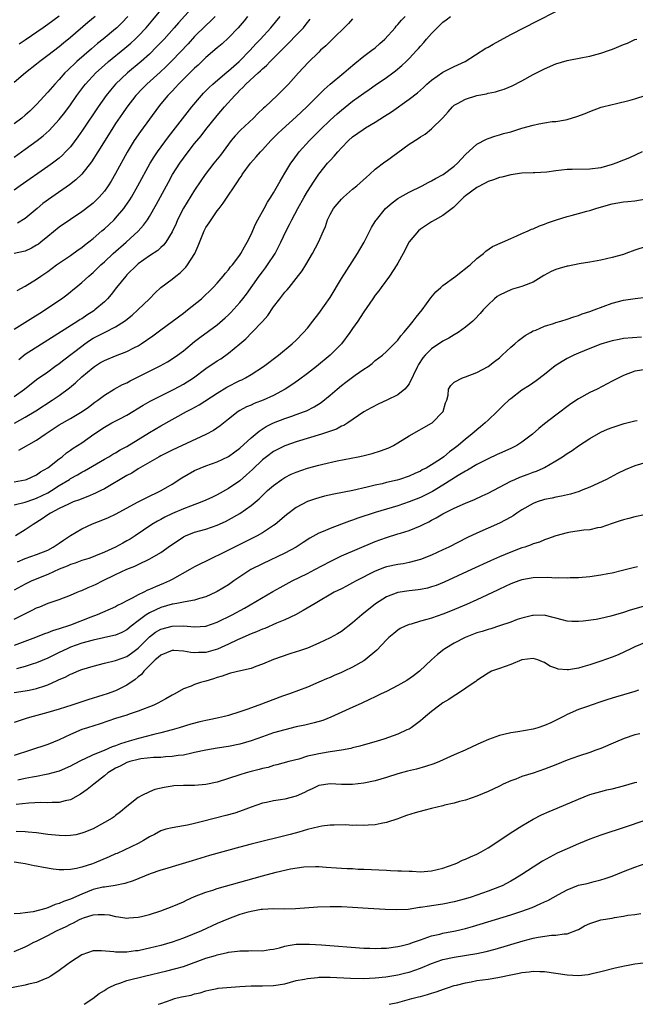
# Model space of a CAD drawing. Units: inches. Extents: x 2658000 to 2661000, y 1557000 to 1560000.
# Drawn here: x 2659304 to 2659413, y 1557000 to 1557174 of the extents above; entities that cross this region are included whole.
import ezdxf

# ---------------------------------------------------------------- set-up
doc = ezdxf.new("R2010")
doc.units = ezdxf.units.IN
doc.header["$MEASUREMENT"] = 0
doc.layers.add('LD26581557_2ft', color=33, linetype='Continuous')

msp = doc.modelspace()

# ---------------------------------------------------------------- linework, layer by layer
at = {"layer": 'LD26581557_2ft'}
for points, elevation in [([(2659334.99, 1557177), (2659332.12, 1557173.88), (2659331.37, 1557173), (2659329.58, 1557171), (2659328.33, 1557169.67), (2659327, 1557168.34), (2659325.5, 1557167), (2659323.09, 1557165), (2659320.98, 1557163), (2659320.07, 1557161.93), (2659319.32, 1557161), (2659317.91, 1557159), (2659315.15, 1557154.85), (2659314.33, 1557153.67), (2659313, 1557151.93), (2659312.13, 1557151), (2659311.58, 1557150.42), (2659311, 1557149.92), (2659309.82, 1557149), (2659309, 1557148.4), (2659304.07, 1557145), (2659303, 1557144.2)], 8312), ([(2659303, 1557150.1), (2659305, 1557151.49), (2659307.12, 1557153), (2659308.16, 1557153.84), (2659309.21, 1557154.79), (2659311, 1557156.72), (2659312, 1557158), (2659313, 1557159.37), (2659314.13, 1557161), (2659315.36, 1557162.64), (2659315.65, 1557163), (2659317.51, 1557165), (2659319, 1557166.36), (2659319.73, 1557167), (2659322.64, 1557169.36), (2659323.72, 1557170.28), (2659324.49, 1557171), (2659325, 1557171.5), (2659326.42, 1557173), (2659327.61, 1557174.39), (2659329, 1557176.09)], 8310), ([(2659303, 1557107.7), (2659304.86, 1557109), (2659307, 1557110.67), (2659309, 1557112.07), (2659310.24, 1557113), (2659311, 1557113.55), (2659311.81, 1557114.19), (2659315, 1557116.61), (2659315.53, 1557117), (2659316.4, 1557117.6), (2659317, 1557118), (2659319.04, 1557119.04), (2659321, 1557119.99), (2659322.59, 1557121), (2659322.83, 1557121.17), (2659323.91, 1557122.09), (2659324.93, 1557123), (2659327, 1557125), (2659327.98, 1557126.02), (2659329.03, 1557126.97), (2659331, 1557128.44), (2659331.65, 1557129), (2659332.42, 1557129.58), (2659333.43, 1557130.57), (2659333.75, 1557131), (2659335.02, 1557133), (2659335.64, 1557134.36), (2659336.67, 1557137), (2659337, 1557137.63), (2659337.57, 1557138.43), (2659337.91, 1557139), (2659339, 1557140.54), (2659339.34, 1557141), (2659340.08, 1557141.92), (2659340.74, 1557143), (2659342.1, 1557145), (2659342.49, 1557145.51), (2659343, 1557146.34), (2659343.28, 1557146.72), (2659343.45, 1557147), (2659344.92, 1557149), (2659345.89, 1557150.11), (2659346.65, 1557151), (2659347, 1557151.36), (2659348.5, 1557153), (2659349.75, 1557154.25), (2659350.53, 1557155), (2659353, 1557157.22), (2659354.88, 1557159), (2659357.96, 1557162.04), (2659359.02, 1557162.98), (2659361.44, 1557165), (2659362.26, 1557165.74), (2659363.36, 1557166.64), (2659365, 1557167.95), (2659366.42, 1557169), (2659367, 1557169.47), (2659367.81, 1557170.19), (2659368.69, 1557171), (2659370.52, 1557173), (2659370.73, 1557173.27), (2659371, 1557173.56), (2659371.65, 1557174.35), (2659372.28, 1557175)], 8324), ([(2659344.37, 1557175), (2659343.75, 1557174.25), (2659342.69, 1557173), (2659341, 1557171.21), (2659339.85, 1557170.15), (2659339, 1557169.45), (2659337, 1557167.73), (2659335.61, 1557166.39), (2659335, 1557165.84), (2659332.15, 1557163), (2659331.61, 1557162.39), (2659331, 1557161.79), (2659330.62, 1557161.38), (2659330.23, 1557161), (2659329, 1557159.51), (2659328.58, 1557159), (2659327, 1557156.8), (2659325.39, 1557154.61), (2659324.27, 1557153), (2659323.04, 1557150.96), (2659321, 1557147.16), (2659320.19, 1557145.8), (2659319.68, 1557145), (2659319, 1557144.06), (2659318.07, 1557143), (2659317, 1557141.95), (2659316.48, 1557141.52), (2659315, 1557140.39), (2659313, 1557139.04), (2659311, 1557137.65), (2659309, 1557136.04), (2659307.75, 1557135), (2659307.33, 1557134.67), (2659307, 1557134.46), (2659306.07, 1557133.93), (2659305, 1557133.43), (2659304.66, 1557133.34), (2659303, 1557132.99)], 8316), ([(2659323.19, 1557175), (2659322.12, 1557173.88), (2659321.23, 1557173), (2659321, 1557172.8), (2659318.82, 1557171), (2659317.8, 1557170.2), (2659316.72, 1557169.28), (2659314.11, 1557167), (2659313.54, 1557166.46), (2659313, 1557165.94), (2659312.51, 1557165.49), (2659312.01, 1557165), (2659311, 1557163.86), (2659310.2, 1557163), (2659309, 1557161.56), (2659307, 1557159.4), (2659305.78, 1557158.22), (2659305, 1557157.52), (2659304.37, 1557157), (2659303, 1557155.98)], 8308), ([(2659317.38, 1557175), (2659316.09, 1557173.91), (2659313, 1557171.27), (2659311.75, 1557170.25), (2659311, 1557169.61), (2659309, 1557168.06), (2659307.55, 1557167), (2659307, 1557166.55), (2659305.03, 1557165), (2659303, 1557163.31)], 8306), ([(2659303.06, 1557102.94), (2659305, 1557104.04), (2659306.84, 1557105.16), (2659309.75, 1557107), (2659311, 1557107.84), (2659312.8, 1557109.2), (2659313.88, 1557110.12), (2659315, 1557111.14), (2659317, 1557112.81), (2659317.28, 1557113), (2659318.33, 1557113.67), (2659319, 1557114.05), (2659321, 1557114.88), (2659323, 1557115.64), (2659324.34, 1557116.34), (2659325, 1557116.66), (2659325.55, 1557117), (2659327.59, 1557118.41), (2659329, 1557119.48), (2659333, 1557122.43), (2659333.75, 1557123), (2659336.2, 1557125), (2659338.29, 1557127), (2659339, 1557127.78), (2659340.06, 1557129), (2659340.46, 1557129.54), (2659341, 1557130.11), (2659341.37, 1557130.63), (2659341.69, 1557131), (2659343, 1557132.74), (2659343.18, 1557133), (2659343.81, 1557134.19), (2659344.31, 1557135), (2659345, 1557136.4), (2659345.77, 1557138.23), (2659346.18, 1557139), (2659347.32, 1557141), (2659347.92, 1557142.08), (2659348.52, 1557143), (2659349, 1557143.78), (2659350.16, 1557145.84), (2659351, 1557147.22), (2659352.06, 1557149), (2659352.45, 1557149.55), (2659353.55, 1557151), (2659355.33, 1557153), (2659357.3, 1557155), (2659359, 1557156.6), (2659360.26, 1557157.74), (2659361, 1557158.39), (2659363, 1557159.98), (2659365, 1557161.43), (2659365.93, 1557162.07), (2659367, 1557162.84), (2659369, 1557164.21), (2659370.1, 1557165), (2659370.62, 1557165.38), (2659371.71, 1557166.29), (2659372.46, 1557167), (2659373, 1557167.55), (2659374.36, 1557169), (2659374.66, 1557169.34), (2659375, 1557169.74), (2659375.62, 1557170.38), (2659376.11, 1557171), (2659377, 1557171.99), (2659377.95, 1557173), (2659379, 1557173.99), (2659379.59, 1557174.41), (2659380.31, 1557175)], 8326), ([(2659303.55, 1557126.45), (2659305, 1557127.2), (2659307, 1557128.45), (2659307.75, 1557129), (2659309, 1557129.84), (2659310.55, 1557131), (2659313, 1557132.67), (2659314.35, 1557133.65), (2659315, 1557134.1), (2659315.49, 1557134.51), (2659317, 1557135.68), (2659318.58, 1557137), (2659319, 1557137.36), (2659319.86, 1557138.14), (2659320.74, 1557139), (2659321, 1557139.27), (2659322.46, 1557141), (2659322.69, 1557141.31), (2659323.5, 1557142.5), (2659323.81, 1557143), (2659324.96, 1557145), (2659327.15, 1557149), (2659327.85, 1557150.15), (2659328.41, 1557151), (2659330.35, 1557153.65), (2659334.52, 1557159), (2659336.2, 1557161), (2659336.58, 1557161.42), (2659337, 1557161.82), (2659337.58, 1557162.42), (2659338.23, 1557163), (2659340.79, 1557165.21), (2659341, 1557165.37), (2659342.87, 1557167), (2659344.85, 1557169), (2659345.86, 1557170.14), (2659346.7, 1557171), (2659348.52, 1557173), (2659350.17, 1557175)], 8318), ([(2659338.65, 1557175), (2659337.84, 1557174.16), (2659337, 1557173.4), (2659335, 1557171.43), (2659333.83, 1557170.17), (2659331, 1557167.18), (2659329.92, 1557166.08), (2659328.89, 1557165.11), (2659326.53, 1557163), (2659325.77, 1557162.23), (2659324.61, 1557161), (2659323, 1557158.92), (2659322.21, 1557157.79), (2659321, 1557156.04), (2659320.31, 1557155), (2659317.86, 1557151), (2659316.75, 1557149.25), (2659315, 1557147.06), (2659313.95, 1557146.05), (2659312.81, 1557145.19), (2659309.67, 1557143), (2659308.13, 1557141.87), (2659307.07, 1557141), (2659305, 1557139.2), (2659303.64, 1557138.36)], 8314), ([(2659303.83, 1557098.17), (2659307, 1557099.96), (2659308.5, 1557101), (2659311, 1557102.66), (2659313, 1557103.8), (2659315.05, 1557105), (2659316.19, 1557105.81), (2659317.33, 1557106.67), (2659317.85, 1557107), (2659319, 1557107.91), (2659320.74, 1557109), (2659322.21, 1557109.79), (2659323, 1557110.12), (2659323.56, 1557110.44), (2659325, 1557111.13), (2659328.89, 1557113.11), (2659330.17, 1557113.83), (2659331, 1557114.34), (2659331.96, 1557115), (2659333, 1557115.79), (2659335, 1557117.4), (2659335.9, 1557118.1), (2659339, 1557120.37), (2659340.41, 1557121.59), (2659341, 1557122.13), (2659341.43, 1557122.57), (2659343, 1557124.31), (2659343.56, 1557125), (2659344.19, 1557125.81), (2659346.44, 1557129), (2659347, 1557129.77), (2659347.55, 1557130.45), (2659347.94, 1557131), (2659349.25, 1557133), (2659350.25, 1557135), (2659351.19, 1557137), (2659351.83, 1557138.17), (2659352.22, 1557139), (2659353.28, 1557141), (2659354.41, 1557143), (2659355, 1557143.98), (2659356.18, 1557145.82), (2659357, 1557147.06), (2659358.57, 1557149), (2659359, 1557149.5), (2659359.74, 1557150.26), (2659360.35, 1557151), (2659361, 1557151.7), (2659362.26, 1557153), (2659363, 1557153.67), (2659364.85, 1557155), (2659365.26, 1557155.26), (2659367, 1557156.28), (2659368.66, 1557157.34), (2659369.87, 1557158.13), (2659373, 1557160.32), (2659374.5, 1557161.5), (2659375.56, 1557162.44), (2659376.17, 1557163), (2659377, 1557163.74), (2659379, 1557165.15), (2659381, 1557166.16), (2659382.94, 1557167), (2659386.61, 1557169.39), (2659387, 1557169.58), (2659387.89, 1557170.11), (2659391, 1557171.81), (2659395.75, 1557174.25), (2659399, 1557175.86)], 8328), ([(2659363, 1557174.58), (2659362.25, 1557173.75), (2659359, 1557170.59), (2659358.22, 1557169.78), (2659357.33, 1557169), (2659357, 1557168.69), (2659355.13, 1557166.87), (2659353.42, 1557165), (2659351.63, 1557163), (2659351.31, 1557162.69), (2659351, 1557162.34), (2659349.63, 1557161), (2659347.48, 1557159), (2659347.22, 1557158.78), (2659346.2, 1557157.8), (2659345.42, 1557157), (2659343.12, 1557154.88), (2659342.16, 1557153.84), (2659341.48, 1557153), (2659339.56, 1557150.44), (2659338.42, 1557149), (2659336.89, 1557147), (2659336.12, 1557145.88), (2659335, 1557144.22), (2659333, 1557141.01), (2659331.98, 1557139), (2659331.7, 1557138.3), (2659331, 1557136.84), (2659329.87, 1557135), (2659329.5, 1557134.5), (2659329, 1557134.08), (2659328.46, 1557133.54), (2659327, 1557132.6), (2659325, 1557131.16), (2659324.82, 1557131), (2659323, 1557129.23), (2659322.78, 1557129), (2659321.17, 1557127), (2659320.23, 1557125.77), (2659319.56, 1557125), (2659319, 1557124.45), (2659317.32, 1557123), (2659317.13, 1557122.87), (2659315.91, 1557122.09), (2659315, 1557121.46), (2659314.71, 1557121.29), (2659314.28, 1557121), (2659309, 1557117.63), (2659305, 1557115.1), (2659303.83, 1557114.17)], 8322), ([(2659311, 1557175.05), (2659309, 1557173.55), (2659308.14, 1557173), (2659305, 1557170.8), (2659303.92, 1557170.08)], 8304), ([(2659303, 1557119.62), (2659306.32, 1557121.68), (2659307.55, 1557122.45), (2659311.4, 1557125), (2659312.33, 1557125.67), (2659313, 1557126.24), (2659313.42, 1557126.58), (2659313.92, 1557127), (2659315, 1557127.88), (2659316.23, 1557129), (2659316.65, 1557129.35), (2659317, 1557129.65), (2659318.38, 1557131), (2659319, 1557131.55), (2659320.59, 1557133), (2659322.89, 1557135), (2659325, 1557136.98), (2659325.95, 1557138.05), (2659326.63, 1557139), (2659327, 1557139.57), (2659328.26, 1557141.74), (2659330.35, 1557145.65), (2659331.1, 1557147), (2659332.38, 1557149), (2659333, 1557149.87), (2659333.86, 1557151), (2659335, 1557152.48), (2659336.14, 1557153.86), (2659337, 1557154.99), (2659339, 1557157.45), (2659340.32, 1557159), (2659342.1, 1557161), (2659342.56, 1557161.44), (2659343, 1557161.92), (2659343.56, 1557162.44), (2659344.05, 1557163), (2659346.24, 1557165), (2659346.65, 1557165.35), (2659347, 1557165.7), (2659347.71, 1557166.29), (2659348.36, 1557167), (2659351, 1557169.64), (2659351.7, 1557170.3), (2659353, 1557171.68), (2659354.27, 1557173), (2659354.6, 1557173.4), (2659355, 1557173.93), (2659355.49, 1557174.51)], 8320), ([(2659303, 1557092.54), (2659305, 1557092.94), (2659305.18, 1557093), (2659307, 1557093.8), (2659307.7, 1557094.3), (2659309, 1557095.01), (2659311, 1557096.62), (2659311.51, 1557097), (2659312.32, 1557097.68), (2659313, 1557098.14), (2659313.5, 1557098.5), (2659315, 1557099.46), (2659317.12, 1557101), (2659319, 1557102.27), (2659320.34, 1557103), (2659321.73, 1557103.73), (2659323, 1557104.36), (2659325.88, 1557106.12), (2659327.15, 1557106.85), (2659329, 1557107.82), (2659331.36, 1557109), (2659333, 1557109.88), (2659334.79, 1557111), (2659337, 1557112.62), (2659339, 1557113.98), (2659339.63, 1557114.37), (2659341, 1557115.36), (2659342.99, 1557117), (2659344.08, 1557117.92), (2659345.12, 1557119), (2659347, 1557120.99), (2659347.95, 1557122.05), (2659349, 1557123.54), (2659350.12, 1557125), (2659351, 1557126.13), (2659351.41, 1557126.59), (2659351.73, 1557127), (2659353, 1557128.56), (2659354.06, 1557129.94), (2659354.72, 1557131), (2659355.89, 1557133), (2659356.96, 1557135), (2659357.85, 1557137), (2659358.18, 1557137.82), (2659358.56, 1557139), (2659359, 1557139.89), (2659359.62, 1557141), (2659360.24, 1557141.76), (2659361, 1557142.63), (2659361.38, 1557143), (2659363, 1557144.39), (2659363.77, 1557145), (2659365.44, 1557146.56), (2659365.97, 1557147), (2659367, 1557147.95), (2659368.73, 1557149.27), (2659369, 1557149.44), (2659373, 1557152.36), (2659374.62, 1557153.38), (2659375, 1557153.68), (2659375.84, 1557154.16), (2659377, 1557155.1), (2659378.96, 1557157.04), (2659379.91, 1557158.09), (2659380.67, 1557159), (2659381, 1557159.27), (2659381.57, 1557159.57), (2659383, 1557160.36), (2659385, 1557160.97), (2659386.7, 1557161.3), (2659387, 1557161.4), (2659388.34, 1557161.66), (2659389, 1557161.89), (2659389.87, 1557162.13), (2659391.29, 1557162.71), (2659393, 1557163.61), (2659395, 1557164.72), (2659395.55, 1557165), (2659397, 1557165.73), (2659399, 1557166.59), (2659401, 1557167.21), (2659403.71, 1557167.71), (2659405, 1557167.96), (2659407, 1557168.49), (2659408.52, 1557169), (2659408.87, 1557169.13), (2659409.34, 1557169.34), (2659411, 1557170.04), (2659411.71, 1557170.29), (2659413, 1557170.89), (2659413.35, 1557171)], 8330), ([(2659303, 1557088.46), (2659304.98, 1557088.98), (2659306.5, 1557089.5), (2659307, 1557089.64), (2659309, 1557090.62), (2659309.65, 1557091), (2659311, 1557091.88), (2659312.83, 1557093), (2659313, 1557093.12), (2659314.22, 1557093.78), (2659315, 1557094.25), (2659315.51, 1557094.49), (2659319, 1557096.57), (2659319.77, 1557097), (2659320.53, 1557097.47), (2659321, 1557097.72), (2659321.79, 1557098.21), (2659323, 1557098.82), (2659327, 1557101.29), (2659329, 1557102.45), (2659333.57, 1557105), (2659334.51, 1557105.49), (2659335.79, 1557106.21), (2659339, 1557108.26), (2659340.7, 1557109.3), (2659343, 1557110.49), (2659343.36, 1557110.64), (2659344.04, 1557111), (2659345, 1557111.57), (2659347.19, 1557113), (2659349.85, 1557115), (2659352.29, 1557117), (2659353, 1557117.68), (2659354.32, 1557119), (2659355, 1557119.79), (2659355.97, 1557121), (2659357, 1557122.35), (2659359, 1557125.23), (2659361, 1557128.55), (2659363.83, 1557133), (2659364.27, 1557133.73), (2659365.02, 1557135), (2659366.05, 1557137), (2659366.36, 1557137.64), (2659367, 1557138.66), (2659367.12, 1557138.88), (2659367.2, 1557139), (2659368.85, 1557141), (2659370, 1557142), (2659371, 1557142.73), (2659371.43, 1557143), (2659373, 1557143.9), (2659375.3, 1557145), (2659376.4, 1557145.6), (2659377, 1557145.87), (2659377.7, 1557146.3), (2659379.02, 1557147), (2659381, 1557148.49), (2659381.56, 1557149), (2659383, 1557150.53), (2659385, 1557152.37), (2659386.71, 1557153.29), (2659387, 1557153.41), (2659388.2, 1557153.8), (2659389, 1557154.02), (2659389.75, 1557154.25), (2659391, 1557154.58), (2659393, 1557155.21), (2659395, 1557155.77), (2659395.99, 1557155.99), (2659397, 1557156.14), (2659398.37, 1557156.37), (2659399, 1557156.4), (2659400.71, 1557156.71), (2659401, 1557156.74), (2659402.75, 1557157.25), (2659404.18, 1557157.82), (2659405, 1557158.18), (2659407.05, 1557158.95), (2659409, 1557159.43), (2659409.54, 1557159.54), (2659412.17, 1557160.17), (2659413, 1557160.4), (2659415, 1557161.04)], 8332), ([(2659414.33, 1557151), (2659412.04, 1557149.96), (2659411, 1557149.55), (2659409.66, 1557149), (2659409, 1557148.77), (2659407, 1557148.2), (2659405, 1557147.93), (2659401.9, 1557147.9), (2659401, 1557147.87), (2659399, 1557147.63), (2659397.4, 1557147.4), (2659395.27, 1557147.27), (2659395, 1557147.28), (2659393, 1557147.24), (2659391, 1557146.97), (2659389.45, 1557146.55), (2659389, 1557146.47), (2659387.94, 1557146.06), (2659387, 1557145.77), (2659386.51, 1557145.49), (2659385, 1557144.7), (2659383, 1557143.23), (2659382.72, 1557143), (2659380.85, 1557141.15), (2659380.62, 1557141), (2659379, 1557139.75), (2659377.64, 1557139), (2659377, 1557138.61), (2659375, 1557137.29), (2659374.65, 1557137), (2659373, 1557135.05), (2659371.96, 1557133), (2659371, 1557131.32), (2659370.84, 1557131), (2659369.52, 1557129), (2659368.05, 1557127), (2659367.61, 1557126.39), (2659367, 1557125.61), (2659366.56, 1557125), (2659365, 1557122.69), (2659364.34, 1557121.66), (2659363.89, 1557121), (2659363, 1557119.75), (2659362.5, 1557119), (2659361.04, 1557117), (2659359.03, 1557114.97), (2659356.61, 1557113), (2659355, 1557111.73), (2659353.43, 1557110.57), (2659352.24, 1557109.76), (2659351.07, 1557109), (2659349, 1557107.86), (2659347.17, 1557107), (2659345.57, 1557106.43), (2659345, 1557106.16), (2659344.18, 1557105.82), (2659343, 1557105.19), (2659342.7, 1557105), (2659341, 1557103.65), (2659339.51, 1557102.49), (2659338.33, 1557101.67), (2659337, 1557100.97), (2659331, 1557098.15), (2659329, 1557097.17), (2659328.69, 1557097), (2659325, 1557094.84), (2659323.88, 1557094.12), (2659323, 1557093.66), (2659319, 1557091.33), (2659318.35, 1557091), (2659317.45, 1557090.55), (2659316.05, 1557089.95), (2659315, 1557089.57), (2659314.61, 1557089.39), (2659313.5, 1557089), (2659313, 1557088.8), (2659312.63, 1557088.63), (2659311, 1557087.82), (2659309.45, 1557087), (2659309, 1557086.7), (2659308.01, 1557085.99), (2659306.4, 1557085), (2659305, 1557084.03), (2659303.26, 1557083)], 8334), ([(2659303.63, 1557078.37), (2659305, 1557078.97), (2659307, 1557079.67), (2659309, 1557080.48), (2659309.96, 1557081), (2659311, 1557081.71), (2659311.75, 1557082.25), (2659313, 1557083.06), (2659315, 1557084.26), (2659316.88, 1557085.12), (2659319, 1557085.93), (2659319.76, 1557086.24), (2659321, 1557086.84), (2659324.99, 1557089.01), (2659326.31, 1557089.69), (2659329.09, 1557091), (2659331, 1557092.13), (2659332.73, 1557093.27), (2659335, 1557094.55), (2659336, 1557095), (2659337, 1557095.4), (2659339, 1557096.13), (2659341, 1557097.07), (2659342.13, 1557097.87), (2659343, 1557098.52), (2659345, 1557100.34), (2659346.44, 1557101.56), (2659347.66, 1557102.34), (2659349, 1557103.02), (2659351, 1557103.79), (2659352.21, 1557104.21), (2659353, 1557104.46), (2659354.49, 1557105), (2659354.85, 1557105.15), (2659356.18, 1557105.82), (2659357.41, 1557106.59), (2659359, 1557107.91), (2659360.24, 1557109), (2659361, 1557109.63), (2659361.78, 1557110.22), (2659363.45, 1557111.45), (2659365, 1557112.54), (2659365.74, 1557113), (2659366.46, 1557113.54), (2659367, 1557114.04), (2659368.26, 1557115), (2659369, 1557115.64), (2659370.37, 1557117), (2659371, 1557117.65), (2659371.56, 1557118.44), (2659372.09, 1557119), (2659373, 1557120.13), (2659373.74, 1557121), (2659374.25, 1557121.75), (2659375.33, 1557123), (2659376.84, 1557125.16), (2659377.76, 1557126.24), (2659378.6, 1557127), (2659379, 1557127.33), (2659381.29, 1557129), (2659382.23, 1557129.77), (2659383, 1557130.35), (2659383.35, 1557130.65), (2659383.84, 1557131), (2659385, 1557132.1), (2659386.17, 1557133), (2659386.6, 1557133.4), (2659387.77, 1557134.23), (2659389.56, 1557135), (2659391, 1557135.67), (2659392.11, 1557136.11), (2659393, 1557136.54), (2659394.09, 1557137), (2659394.7, 1557137.3), (2659395, 1557137.4), (2659396.1, 1557137.9), (2659397, 1557138.23), (2659397.54, 1557138.46), (2659399.15, 1557139), (2659401, 1557139.57), (2659401.74, 1557139.74), (2659403, 1557140.11), (2659404.49, 1557140.49), (2659405, 1557140.64), (2659406.08, 1557141), (2659408.36, 1557141.64), (2659409, 1557141.81), (2659411, 1557142.14), (2659411.79, 1557142.21), (2659413, 1557142.35), (2659415, 1557142.69)], 8336), ([(2659415, 1557134.27), (2659413, 1557133.59), (2659411.41, 1557133), (2659411, 1557132.86), (2659409, 1557132.29), (2659407, 1557131.84), (2659405, 1557131.45), (2659403.16, 1557131.16), (2659401.21, 1557130.79), (2659401, 1557130.77), (2659399.62, 1557130.38), (2659399, 1557130.18), (2659398.17, 1557129.83), (2659396.9, 1557129.1), (2659395, 1557127.92), (2659393.27, 1557127.27), (2659393, 1557127.16), (2659391.32, 1557126.68), (2659391, 1557126.57), (2659390.15, 1557126.15), (2659389, 1557125.62), (2659388.63, 1557125.37), (2659388.16, 1557125), (2659387, 1557123.9), (2659386.12, 1557123), (2659385.61, 1557122.39), (2659384.64, 1557121.36), (2659384.28, 1557121), (2659383, 1557119.93), (2659381.72, 1557119), (2659381, 1557118.6), (2659380.02, 1557117.98), (2659379, 1557117.48), (2659377, 1557116.13), (2659375.87, 1557115), (2659375.46, 1557114.54), (2659374.67, 1557113.33), (2659374.47, 1557113), (2659373, 1557109.93), (2659372.63, 1557109.37), (2659372.23, 1557109), (2659371, 1557107.95), (2659369.04, 1557107), (2659367.61, 1557106.39), (2659366.31, 1557105.69), (2659365, 1557104.93), (2659362.17, 1557103), (2659361.45, 1557102.55), (2659361, 1557102.39), (2659360.11, 1557101.89), (2659357.48, 1557101), (2659353, 1557099.65), (2659351.14, 1557099), (2659351, 1557098.95), (2659349, 1557097.93), (2659347.72, 1557097), (2659347, 1557096.43), (2659345.25, 1557094.75), (2659344.2, 1557093.8), (2659343, 1557092.76), (2659341, 1557091.35), (2659339, 1557090.24), (2659338.14, 1557089.86), (2659337, 1557089.3), (2659336.29, 1557089), (2659334.27, 1557088.27), (2659333, 1557087.78), (2659331.06, 1557086.94), (2659329.71, 1557086.29), (2659329, 1557085.89), (2659328.41, 1557085.59), (2659327.44, 1557085), (2659324.49, 1557083), (2659323.58, 1557082.42), (2659323, 1557082.08), (2659322.29, 1557081.71), (2659321, 1557080.98), (2659319, 1557080.09), (2659317.42, 1557079.42), (2659317, 1557079.25), (2659316.27, 1557079), (2659315, 1557078.6), (2659313.86, 1557078.14), (2659313, 1557077.92), (2659312.4, 1557077.6), (2659311, 1557077.06), (2659309, 1557076.14), (2659306.15, 1557075), (2659305, 1557074.45), (2659303, 1557073.38)], 8338), ([(2659303, 1557068.25), (2659306.2, 1557069.8), (2659307, 1557070.22), (2659307.57, 1557070.43), (2659309.04, 1557071.04), (2659311, 1557071.74), (2659313, 1557072.51), (2659314.16, 1557073), (2659314.76, 1557073.24), (2659315, 1557073.31), (2659316.14, 1557073.86), (2659317, 1557074.17), (2659317.56, 1557074.44), (2659318.65, 1557075), (2659321, 1557076.15), (2659323, 1557077.06), (2659324.41, 1557077.59), (2659325, 1557077.9), (2659327.09, 1557078.91), (2659329, 1557080.05), (2659330.74, 1557081.26), (2659331, 1557081.46), (2659333, 1557082.81), (2659333.12, 1557082.88), (2659333.39, 1557083), (2659335, 1557083.62), (2659337, 1557084.2), (2659339, 1557084.89), (2659340.46, 1557085.54), (2659341, 1557085.81), (2659343.03, 1557086.97), (2659345, 1557088.38), (2659346.43, 1557089.57), (2659347, 1557090.14), (2659347.94, 1557091), (2659349, 1557091.92), (2659350.48, 1557093), (2659351, 1557093.34), (2659352.1, 1557093.9), (2659353, 1557094.28), (2659355, 1557094.97), (2659357, 1557095.52), (2659357.69, 1557095.69), (2659360.25, 1557096.25), (2659363.96, 1557097), (2659364.82, 1557097.18), (2659366.43, 1557097.57), (2659367.96, 1557098.04), (2659369.4, 1557098.6), (2659370.24, 1557099), (2659371, 1557099.44), (2659373, 1557100.68), (2659377, 1557102.93), (2659377.09, 1557103), (2659379, 1557104.93), (2659379.06, 1557105), (2659379.46, 1557106.54), (2659379.71, 1557107), (2659379.93, 1557107.93), (2659379.96, 1557109), (2659380.4, 1557109.6), (2659381, 1557110.2), (2659382.49, 1557111), (2659383, 1557111.14), (2659385, 1557111.9), (2659387, 1557112.97), (2659388.15, 1557113.85), (2659389, 1557114.54), (2659389.51, 1557115), (2659391, 1557116.4), (2659391.72, 1557117), (2659392.4, 1557117.6), (2659393.54, 1557118.46), (2659394.52, 1557119), (2659395, 1557119.29), (2659395.45, 1557119.45), (2659397, 1557120.16), (2659398.61, 1557120.61), (2659399, 1557120.76), (2659399.87, 1557121), (2659401, 1557121.35), (2659402.2, 1557121.8), (2659403, 1557122.05), (2659403.68, 1557122.32), (2659405, 1557122.73), (2659405.81, 1557123), (2659409, 1557124.19), (2659411, 1557124.75), (2659413.04, 1557125.04), (2659415, 1557125.29)], 8340), ([(2659414.17, 1557118.17), (2659411, 1557117.93), (2659410.2, 1557117.8), (2659409, 1557117.56), (2659408.56, 1557117.44), (2659407, 1557116.96), (2659405, 1557116.18), (2659403, 1557115.35), (2659402.2, 1557115), (2659401, 1557114.39), (2659400.11, 1557113.89), (2659398.89, 1557113.11), (2659397, 1557111.59), (2659395.54, 1557110.46), (2659394.36, 1557109.64), (2659393, 1557108.78), (2659391, 1557107.29), (2659390.66, 1557107), (2659389.8, 1557106.2), (2659388.78, 1557105.22), (2659388.59, 1557105), (2659387, 1557103.51), (2659386.49, 1557103), (2659385.68, 1557102.32), (2659385, 1557101.77), (2659384.13, 1557101), (2659383, 1557100.1), (2659381.72, 1557099), (2659381, 1557098.44), (2659380.15, 1557097.85), (2659379.18, 1557097), (2659378.57, 1557096.57), (2659377, 1557095.56), (2659376.04, 1557095), (2659375.33, 1557094.67), (2659375, 1557094.46), (2659374.01, 1557094.01), (2659373, 1557093.58), (2659371.31, 1557093), (2659370.88, 1557092.88), (2659369, 1557092.42), (2659368.22, 1557092.22), (2659367, 1557091.94), (2659365.6, 1557091.6), (2659363.04, 1557091.03), (2659359.64, 1557090.36), (2659358.01, 1557089.99), (2659357, 1557089.73), (2659356.44, 1557089.56), (2659355, 1557089.07), (2659353, 1557088.02), (2659351.29, 1557086.71), (2659349.28, 1557085), (2659349, 1557084.8), (2659347, 1557083.52), (2659346.09, 1557083), (2659345.37, 1557082.63), (2659339.91, 1557079.91), (2659337.97, 1557079), (2659335, 1557077.5), (2659334.16, 1557077), (2659331, 1557075.24), (2659330.55, 1557075), (2659329.47, 1557074.53), (2659328.04, 1557073.96), (2659327, 1557073.47), (2659326.66, 1557073.34), (2659326, 1557073), (2659325, 1557072.54), (2659323.92, 1557071.92), (2659323, 1557071.47), (2659322.09, 1557071), (2659321.35, 1557070.65), (2659321, 1557070.42), (2659317.75, 1557069), (2659316.59, 1557068.59), (2659313, 1557067.19), (2659312.45, 1557067), (2659311.34, 1557066.66), (2659311, 1557066.52), (2659309.82, 1557066.18), (2659309, 1557065.83), (2659308.37, 1557065.63), (2659306.81, 1557065), (2659303, 1557063.57)], 8342), ([(2659415, 1557112.43), (2659413, 1557112.17), (2659411, 1557111.41), (2659409, 1557110.38), (2659408.1, 1557109.9), (2659406.31, 1557109), (2659405, 1557108.37), (2659403, 1557107.28), (2659401.64, 1557106.36), (2659399, 1557104.39), (2659397, 1557102.86), (2659395.98, 1557102.02), (2659394.88, 1557101), (2659393, 1557099.59), (2659392.08, 1557099), (2659391, 1557098.46), (2659389, 1557097.58), (2659388.62, 1557097.38), (2659387, 1557096.65), (2659385, 1557095.6), (2659383.37, 1557094.63), (2659383, 1557094.46), (2659381.7, 1557093.7), (2659379, 1557091.99), (2659377.14, 1557090.86), (2659375.83, 1557090.17), (2659375, 1557089.79), (2659373, 1557089.01), (2659371, 1557088.33), (2659367, 1557087.15), (2659363.9, 1557086.1), (2659363, 1557085.74), (2659362.43, 1557085.57), (2659361, 1557085.03), (2659359, 1557084.32), (2659357.78, 1557083.78), (2659357, 1557083.47), (2659355.41, 1557082.59), (2659354.21, 1557081.79), (2659352.99, 1557081.01), (2659351, 1557079.95), (2659347, 1557078.06), (2659344.97, 1557077.03), (2659343, 1557075.73), (2659341.97, 1557075), (2659341, 1557074.33), (2659339, 1557073.11), (2659338.78, 1557073), (2659337, 1557072.2), (2659335.87, 1557071.87), (2659335, 1557071.58), (2659333.31, 1557071.31), (2659333, 1557071.22), (2659331.87, 1557071), (2659331.13, 1557070.87), (2659331, 1557070.86), (2659329, 1557070.28), (2659328.1, 1557069.9), (2659327, 1557069.35), (2659326.44, 1557069), (2659325, 1557067.95), (2659323.78, 1557067), (2659323, 1557066.36), (2659322.12, 1557065.88), (2659321, 1557065.41), (2659320.69, 1557065.31), (2659317, 1557064.53), (2659315, 1557063.96), (2659313, 1557063.24), (2659312.43, 1557063), (2659311, 1557062.32), (2659309, 1557061.33), (2659307, 1557060.47), (2659306.24, 1557060.24), (2659305, 1557059.82), (2659303.45, 1557059.45)], 8344), ([(2659303, 1557055.24), (2659305, 1557055.53), (2659305.68, 1557055.68), (2659307, 1557055.93), (2659308.44, 1557056.44), (2659309, 1557056.61), (2659310.66, 1557057.34), (2659311, 1557057.52), (2659312.04, 1557057.96), (2659313, 1557058.49), (2659313.37, 1557058.63), (2659314.22, 1557059), (2659315, 1557059.31), (2659317, 1557059.92), (2659319, 1557060.43), (2659321, 1557060.89), (2659323, 1557061.61), (2659323.81, 1557062.19), (2659325, 1557063.08), (2659327, 1557065.09), (2659328.09, 1557065.91), (2659329, 1557066.44), (2659331, 1557067), (2659333.02, 1557067.02), (2659335, 1557066.85), (2659337, 1557066.98), (2659339, 1557067.67), (2659341.67, 1557069), (2659343.83, 1557070.17), (2659348.85, 1557073.15), (2659350.14, 1557073.86), (2659352.3, 1557075), (2659355, 1557076.34), (2659356.3, 1557077), (2659359, 1557078.44), (2659361, 1557079.43), (2659367, 1557081.98), (2659369, 1557082.71), (2659371, 1557083.32), (2659371.48, 1557083.48), (2659373, 1557083.95), (2659375, 1557084.76), (2659375.47, 1557085), (2659376.52, 1557085.48), (2659377, 1557085.76), (2659377.81, 1557086.19), (2659379, 1557086.88), (2659379.22, 1557087), (2659381, 1557087.87), (2659383, 1557088.78), (2659384.57, 1557089.43), (2659385.95, 1557090.05), (2659387, 1557090.54), (2659391, 1557092.66), (2659391.76, 1557093), (2659392.64, 1557093.36), (2659394.1, 1557093.9), (2659395, 1557094.26), (2659395.55, 1557094.45), (2659396.77, 1557095), (2659397, 1557095.11), (2659399, 1557096.25), (2659400.19, 1557097), (2659401, 1557097.56), (2659401.87, 1557098.13), (2659403, 1557098.93), (2659405, 1557100.26), (2659407, 1557101.38), (2659408.13, 1557101.87), (2659409, 1557102.21), (2659411.11, 1557102.89), (2659413, 1557103.36), (2659413.41, 1557103.41)], 8346), ([(2659415, 1557095.97), (2659413, 1557095.37), (2659411.31, 1557094.69), (2659409.95, 1557094.05), (2659407.98, 1557093), (2659405, 1557091.64), (2659403.5, 1557091), (2659403.13, 1557090.87), (2659401.61, 1557090.39), (2659400.01, 1557089.99), (2659399, 1557089.83), (2659398.34, 1557089.66), (2659397, 1557089.42), (2659395.72, 1557089), (2659395, 1557088.73), (2659393, 1557087.58), (2659392.11, 1557087), (2659391.45, 1557086.55), (2659391, 1557086.28), (2659389, 1557085.22), (2659385, 1557083.47), (2659383.33, 1557082.67), (2659380.06, 1557081), (2659379, 1557080.49), (2659377, 1557079.58), (2659375, 1557078.8), (2659373, 1557078.27), (2659371.94, 1557078.06), (2659371, 1557077.91), (2659369, 1557077.48), (2659368.64, 1557077.36), (2659367, 1557076.74), (2659363.64, 1557075), (2659363, 1557074.64), (2659361.9, 1557074.1), (2659361, 1557073.63), (2659359.74, 1557073), (2659356.33, 1557071), (2659354.26, 1557069.74), (2659352.89, 1557069), (2659351, 1557068.12), (2659349.51, 1557067.51), (2659347.41, 1557066.59), (2659347, 1557066.45), (2659345.99, 1557066.01), (2659345, 1557065.62), (2659343, 1557064.77), (2659342.57, 1557064.57), (2659341, 1557063.8), (2659339.08, 1557062.92), (2659337, 1557062.33), (2659335.68, 1557062.32), (2659335, 1557062.25), (2659334.31, 1557062.31), (2659333, 1557062.55), (2659331.34, 1557062.66), (2659331, 1557062.67), (2659329, 1557061.87), (2659328.56, 1557061.44), (2659328.03, 1557061), (2659327, 1557060), (2659326.01, 1557059), (2659325.57, 1557058.43), (2659325, 1557058), (2659324.47, 1557057.53), (2659323, 1557056.52), (2659321, 1557055.55), (2659319.48, 1557055), (2659318.76, 1557054.76), (2659316.05, 1557053.95), (2659313.24, 1557053), (2659311, 1557052.27), (2659309, 1557051.67), (2659306.41, 1557051), (2659305.32, 1557050.68), (2659303, 1557049.91)], 8348), ([(2659414.74, 1557086.74), (2659413, 1557086.37), (2659411.94, 1557086.06), (2659411, 1557085.84), (2659410.38, 1557085.62), (2659409, 1557085.18), (2659407, 1557084.49), (2659406.38, 1557084.38), (2659405, 1557084.05), (2659403.98, 1557083.98), (2659401.63, 1557083.63), (2659401, 1557083.52), (2659399, 1557083.01), (2659397.53, 1557082.47), (2659397, 1557082.29), (2659396.11, 1557081.89), (2659395, 1557081.56), (2659394.63, 1557081.37), (2659393.51, 1557081), (2659393, 1557080.85), (2659391, 1557080.12), (2659389, 1557079.27), (2659387.44, 1557078.56), (2659384.07, 1557077), (2659379.2, 1557074.8), (2659377.78, 1557074.22), (2659377, 1557073.94), (2659376.26, 1557073.74), (2659375, 1557073.48), (2659374.59, 1557073.41), (2659373, 1557073.26), (2659371, 1557072.96), (2659369, 1557072.18), (2659367.04, 1557070.96), (2659364.64, 1557069), (2659363, 1557067.55), (2659361, 1557066.07), (2659360.34, 1557065.66), (2659359, 1557064.91), (2659357, 1557063.95), (2659355, 1557063.12), (2659353.42, 1557062.58), (2659353, 1557062.42), (2659351.89, 1557062.11), (2659349, 1557061.07), (2659347, 1557060.23), (2659345.84, 1557059.84), (2659345, 1557059.51), (2659343.1, 1557059.1), (2659341.36, 1557058.64), (2659341, 1557058.57), (2659339.87, 1557058.13), (2659339, 1557057.89), (2659338.36, 1557057.64), (2659337, 1557057.25), (2659336.02, 1557057), (2659335, 1557056.65), (2659334.38, 1557056.38), (2659333, 1557055.88), (2659331.48, 1557055), (2659331, 1557054.75), (2659329.89, 1557054.11), (2659329, 1557053.65), (2659328.6, 1557053.4), (2659327.78, 1557053), (2659325, 1557051.92), (2659323.37, 1557051.37), (2659323, 1557051.23), (2659321, 1557050.61), (2659318.29, 1557049.71), (2659315.99, 1557049), (2659315, 1557048.66), (2659313, 1557047.81), (2659311, 1557046.85), (2659309, 1557046.04), (2659305.92, 1557045), (2659303, 1557044.08)], 8350), ([(2659413.48, 1557077.48), (2659412.68, 1557077.32), (2659410.84, 1557076.84), (2659409, 1557076.4), (2659408.24, 1557076.24), (2659407, 1557076), (2659405, 1557075.74), (2659403, 1557075.57), (2659401.53, 1557075.53), (2659401, 1557075.5), (2659399.56, 1557075.56), (2659399, 1557075.52), (2659397.61, 1557075.61), (2659395, 1557075.54), (2659393, 1557075.19), (2659392.43, 1557075), (2659391, 1557074.46), (2659390.01, 1557073.99), (2659389, 1557073.54), (2659388.64, 1557073.36), (2659385, 1557071.65), (2659383.17, 1557070.83), (2659380.36, 1557069.64), (2659379, 1557069.11), (2659377, 1557068.43), (2659376.17, 1557068.17), (2659375, 1557067.87), (2659373.37, 1557067.37), (2659373, 1557067.29), (2659372.32, 1557067), (2659371.44, 1557066.56), (2659371, 1557066.27), (2659370.29, 1557065.71), (2659369.44, 1557065), (2659369, 1557064.56), (2659367.28, 1557062.72), (2659365.24, 1557061), (2659365, 1557060.85), (2659363, 1557059.72), (2659361.48, 1557059), (2659361, 1557058.78), (2659359.75, 1557058.25), (2659359, 1557057.91), (2659358.34, 1557057.66), (2659357, 1557057.04), (2659355, 1557056.19), (2659351.79, 1557055), (2659350.57, 1557054.57), (2659346.35, 1557053), (2659344.25, 1557052.25), (2659343, 1557051.82), (2659341, 1557051.19), (2659340.3, 1557051), (2659339.25, 1557050.75), (2659339, 1557050.71), (2659337.59, 1557050.41), (2659337, 1557050.3), (2659335.94, 1557050.06), (2659334.35, 1557049.65), (2659332.27, 1557049), (2659331, 1557048.63), (2659329, 1557048.09), (2659327.79, 1557047.79), (2659325.06, 1557047.06), (2659323.39, 1557046.61), (2659321.85, 1557046.15), (2659321, 1557045.79), (2659320.39, 1557045.61), (2659318.96, 1557044.96), (2659317, 1557044.19), (2659315.43, 1557043.43), (2659315, 1557043.25), (2659313.52, 1557042.48), (2659313, 1557042.19), (2659311, 1557041.3), (2659310.77, 1557041.23), (2659309, 1557040.75), (2659308.72, 1557040.72), (2659307, 1557040.37), (2659306.25, 1557040.25), (2659305, 1557039.98), (2659303.69, 1557039.69)], 8352), ([(2659414.48, 1557070.48), (2659412.19, 1557069.81), (2659411, 1557069.43), (2659408.75, 1557068.75), (2659407, 1557068.33), (2659406.17, 1557068.17), (2659403.86, 1557067.86), (2659403, 1557067.82), (2659401.82, 1557067.82), (2659401, 1557067.9), (2659400.1, 1557068.1), (2659399, 1557068.4), (2659398.54, 1557068.54), (2659396.92, 1557068.92), (2659395, 1557068.9), (2659394.88, 1557068.89), (2659393, 1557068.42), (2659392.15, 1557068.15), (2659391, 1557067.72), (2659389, 1557067.03), (2659387.47, 1557066.53), (2659387, 1557066.42), (2659385.95, 1557066.05), (2659385, 1557065.8), (2659382.91, 1557065), (2659381, 1557063.98), (2659379.32, 1557063), (2659379.13, 1557062.87), (2659378.01, 1557061.99), (2659376.97, 1557061.03), (2659374.85, 1557059), (2659373.8, 1557058.2), (2659372.62, 1557057.38), (2659371, 1557056.45), (2659369, 1557055.43), (2659368.08, 1557055), (2659367, 1557054.46), (2659366, 1557054), (2659364.65, 1557053.35), (2659362.36, 1557052.36), (2659359.13, 1557050.87), (2659357.7, 1557050.3), (2659356.16, 1557049.84), (2659354.54, 1557049.46), (2659353, 1557049.13), (2659351, 1557048.65), (2659349, 1557048.07), (2659347, 1557047.4), (2659345, 1557046.68), (2659343, 1557046.06), (2659341, 1557045.65), (2659339, 1557045.37), (2659337, 1557045.05), (2659335, 1557044.58), (2659334.51, 1557044.51), (2659333, 1557044.15), (2659332.08, 1557044.08), (2659331, 1557043.88), (2659329.86, 1557043.86), (2659329, 1557043.75), (2659327.72, 1557043.72), (2659325.46, 1557043.46), (2659325, 1557043.39), (2659323.51, 1557043), (2659323, 1557042.83), (2659321.8, 1557042.2), (2659321, 1557041.82), (2659320.48, 1557041.52), (2659319.63, 1557041), (2659319, 1557040.46), (2659317.11, 1557039), (2659315.97, 1557038.03), (2659314.8, 1557037.2), (2659313, 1557036.21), (2659312.03, 1557036.03), (2659311, 1557035.75), (2659309.76, 1557035.76), (2659309, 1557035.7), (2659307.74, 1557035.74), (2659305.65, 1557035.65), (2659303.39, 1557035.39)], 8354), ([(2659415, 1557064.14), (2659413, 1557063.32), (2659412.27, 1557063), (2659410.06, 1557061.94), (2659409, 1557061.5), (2659407, 1557060.76), (2659405, 1557060.12), (2659403.76, 1557059.76), (2659403, 1557059.56), (2659401.26, 1557059.26), (2659401, 1557059.24), (2659399.4, 1557059.4), (2659399, 1557059.52), (2659397.92, 1557059.92), (2659397, 1557060.53), (2659396.65, 1557060.65), (2659395.83, 1557061), (2659395, 1557061.25), (2659393, 1557061.04), (2659391, 1557060.22), (2659389, 1557059.47), (2659387.63, 1557059), (2659387, 1557058.69), (2659386.01, 1557057.99), (2659385, 1557057.38), (2659384.81, 1557057.19), (2659384.53, 1557057), (2659381.58, 1557055), (2659381, 1557054.66), (2659380.03, 1557053.97), (2659379, 1557053.39), (2659378.43, 1557053), (2659377, 1557051.9), (2659375.92, 1557051), (2659375.45, 1557050.55), (2659375, 1557050.2), (2659374.34, 1557049.66), (2659373.36, 1557049), (2659373, 1557048.77), (2659372.61, 1557048.61), (2659371, 1557047.85), (2659368.54, 1557047), (2659367.37, 1557046.63), (2659364.29, 1557045.72), (2659363, 1557045.41), (2659362.68, 1557045.32), (2659361, 1557045), (2659359, 1557044.7), (2659358.66, 1557044.66), (2659357, 1557044.4), (2659356.19, 1557044.19), (2659355, 1557043.94), (2659353.45, 1557043.45), (2659351.7, 1557043), (2659349.59, 1557042.41), (2659349, 1557042.3), (2659348.02, 1557041.98), (2659347, 1557041.78), (2659346.42, 1557041.58), (2659345, 1557041.24), (2659344.12, 1557041), (2659343, 1557040.66), (2659341, 1557040.01), (2659339, 1557039.38), (2659337, 1557038.94), (2659335, 1557038.78), (2659334.76, 1557038.76), (2659333, 1557038.78), (2659331.32, 1557038.68), (2659331, 1557038.64), (2659329.59, 1557038.41), (2659327.97, 1557038.03), (2659327, 1557037.65), (2659325.67, 1557037), (2659325, 1557036.62), (2659323, 1557035.03), (2659321.89, 1557034.11), (2659321, 1557033.44), (2659320.77, 1557033.23), (2659320.41, 1557033), (2659319, 1557032.2), (2659317, 1557031.08), (2659316.82, 1557031), (2659315.53, 1557030.47), (2659315, 1557030.29), (2659313.96, 1557030.04), (2659313, 1557029.89), (2659312.14, 1557029.86), (2659311, 1557029.89), (2659309, 1557030.1), (2659307, 1557030.37), (2659305.49, 1557030.51), (2659305, 1557030.58), (2659303.36, 1557030.64)], 8356), ([(2659413.68, 1557055.68), (2659413, 1557055.39), (2659411, 1557054.8), (2659409.58, 1557054.42), (2659409, 1557054.23), (2659408.04, 1557053.96), (2659407, 1557053.57), (2659405.29, 1557053), (2659404.82, 1557052.82), (2659403, 1557052.2), (2659401, 1557051.34), (2659400.38, 1557051), (2659398.11, 1557049.89), (2659397, 1557049.4), (2659395.8, 1557049), (2659395, 1557048.76), (2659392.27, 1557048.27), (2659391, 1557048.12), (2659389.8, 1557047.8), (2659389, 1557047.64), (2659387.1, 1557046.9), (2659385.7, 1557046.3), (2659384.32, 1557045.68), (2659382.92, 1557045), (2659381, 1557044.17), (2659378.36, 1557043), (2659377.39, 1557042.61), (2659375.89, 1557042.11), (2659374.32, 1557041.68), (2659372.72, 1557041.28), (2659371, 1557040.81), (2659369, 1557040.2), (2659367, 1557039.61), (2659365, 1557039.17), (2659363, 1557038.94), (2659361, 1557038.93), (2659359, 1557039.03), (2659357, 1557038.75), (2659355.83, 1557038.17), (2659355, 1557037.8), (2659354.49, 1557037.51), (2659353, 1557036.87), (2659351, 1557036.36), (2659350.22, 1557036.22), (2659349, 1557036.05), (2659347.75, 1557035.75), (2659347, 1557035.62), (2659345, 1557034.9), (2659343.62, 1557034.38), (2659342.11, 1557033.89), (2659340.54, 1557033.46), (2659336.37, 1557032.37), (2659335, 1557032.03), (2659333.75, 1557031.75), (2659333, 1557031.6), (2659331, 1557031.28), (2659329.9, 1557031), (2659329, 1557030.74), (2659327.9, 1557030.1), (2659327, 1557029.64), (2659325.96, 1557029), (2659325, 1557028.5), (2659321.26, 1557026.74), (2659321, 1557026.65), (2659319.88, 1557026.12), (2659317.18, 1557025), (2659316.9, 1557024.9), (2659315, 1557024.29), (2659314.06, 1557024.06), (2659313, 1557023.88), (2659311.81, 1557023.81), (2659311, 1557023.83), (2659309.94, 1557023.94), (2659308.21, 1557024.21), (2659307, 1557024.47), (2659306.54, 1557024.54), (2659305, 1557024.86), (2659304.18, 1557025), (2659303, 1557025.17)], 8358), ([(2659413.91, 1557047.91), (2659413, 1557047.71), (2659411.11, 1557047.11), (2659409.55, 1557046.45), (2659407, 1557045.33), (2659406.12, 1557045), (2659405, 1557044.61), (2659403, 1557043.98), (2659401, 1557043.25), (2659399, 1557042.44), (2659397, 1557041.66), (2659394.97, 1557040.97), (2659393, 1557040.34), (2659391.9, 1557039.9), (2659391, 1557039.58), (2659389.7, 1557039), (2659389, 1557038.65), (2659387.87, 1557038.13), (2659387, 1557037.69), (2659385, 1557036.85), (2659383, 1557036.15), (2659381.92, 1557035.92), (2659381, 1557035.64), (2659379.25, 1557035.25), (2659379, 1557035.18), (2659377, 1557034.7), (2659375.64, 1557034.36), (2659374.07, 1557033.93), (2659372.57, 1557033.43), (2659371.33, 1557033), (2659371, 1557032.87), (2659369, 1557032.21), (2659368.04, 1557032.04), (2659367, 1557031.81), (2659365.75, 1557031.75), (2659365, 1557031.67), (2659363.72, 1557031.72), (2659363, 1557031.7), (2659361.77, 1557031.77), (2659359.75, 1557031.75), (2659359, 1557031.71), (2659357.53, 1557031.53), (2659357, 1557031.44), (2659355, 1557030.96), (2659353.48, 1557030.52), (2659351.9, 1557030.1), (2659345, 1557028.35), (2659343, 1557027.81), (2659337.66, 1557026.34), (2659334.56, 1557025.44), (2659331, 1557024.34), (2659330.08, 1557024.08), (2659329, 1557023.75), (2659327.13, 1557023.13), (2659324.13, 1557021.87), (2659322.62, 1557021.38), (2659320.94, 1557021.06), (2659319, 1557020.78), (2659318.73, 1557020.73), (2659317, 1557020.31), (2659315, 1557019.54), (2659313, 1557018.62), (2659311.78, 1557018.22), (2659311, 1557017.83), (2659310.31, 1557017.69), (2659309, 1557017.1), (2659308.91, 1557017.09), (2659308.65, 1557017), (2659306.4, 1557016.4), (2659305, 1557016.22), (2659304.06, 1557016.06), (2659303, 1557016.04)], 8360), ([(2659303, 1557009.36), (2659305, 1557010.19), (2659305.55, 1557010.45), (2659306.53, 1557011), (2659307, 1557011.21), (2659309, 1557012.18), (2659310.51, 1557013), (2659312.21, 1557013.79), (2659313, 1557014.2), (2659313.56, 1557014.44), (2659314.61, 1557015), (2659315, 1557015.18), (2659315.29, 1557015.29), (2659317, 1557015.84), (2659317.93, 1557015.93), (2659319, 1557015.93), (2659319.83, 1557015.83), (2659321, 1557015.55), (2659321.52, 1557015.52), (2659323, 1557015.28), (2659323.33, 1557015.33), (2659325, 1557015.43), (2659325.58, 1557015.58), (2659327, 1557015.91), (2659329, 1557016.58), (2659331, 1557017.31), (2659333, 1557018.14), (2659333.57, 1557018.43), (2659335, 1557019.08), (2659337, 1557019.86), (2659338.23, 1557020.23), (2659339, 1557020.49), (2659343, 1557021.61), (2659344.07, 1557021.93), (2659347, 1557022.77), (2659349.43, 1557023.43), (2659351.99, 1557024), (2659354.36, 1557024.36), (2659356.44, 1557024.44), (2659357, 1557024.41), (2659358.31, 1557024.31), (2659360.15, 1557024.15), (2659361, 1557024.12), (2659362.04, 1557024.04), (2659363, 1557024.03), (2659363.96, 1557023.96), (2659365, 1557023.93), (2659369, 1557023.74), (2659369.72, 1557023.72), (2659371, 1557023.66), (2659371.65, 1557023.65), (2659373, 1557023.56), (2659373.56, 1557023.56), (2659375, 1557023.49), (2659377, 1557023.63), (2659379, 1557024.11), (2659381, 1557024.82), (2659381.44, 1557025), (2659382.49, 1557025.51), (2659383, 1557025.69), (2659383.88, 1557026.12), (2659385, 1557026.59), (2659385.75, 1557027), (2659387, 1557027.71), (2659391.39, 1557030.61), (2659393, 1557031.63), (2659395, 1557032.8), (2659396.46, 1557033.54), (2659397.84, 1557034.16), (2659399.23, 1557034.77), (2659403, 1557036.36), (2659405, 1557037.14), (2659407, 1557037.72), (2659408.03, 1557037.97), (2659409, 1557038.18), (2659411, 1557038.69), (2659413, 1557039.3), (2659413.37, 1557039.37)], 8362), ([(2659414.43, 1557032.43), (2659411.46, 1557031.46), (2659407, 1557029.96), (2659405, 1557029.23), (2659403, 1557028.42), (2659401, 1557027.56), (2659399.25, 1557026.75), (2659397.93, 1557026.07), (2659396.67, 1557025.33), (2659395, 1557024.31), (2659392.98, 1557023), (2659391.75, 1557022.25), (2659391, 1557021.82), (2659389.47, 1557021), (2659389, 1557020.79), (2659387, 1557020.04), (2659383.98, 1557019), (2659383, 1557018.7), (2659381, 1557018.15), (2659379, 1557017.74), (2659377, 1557017.45), (2659376.59, 1557017.41), (2659375, 1557017.14), (2659374.87, 1557017.13), (2659372.82, 1557016.82), (2659370.71, 1557016.71), (2659368.79, 1557016.79), (2659365.74, 1557017), (2659363, 1557017.17), (2659361, 1557017.25), (2659359, 1557017.26), (2659356.81, 1557017.19), (2659352.9, 1557016.9), (2659350.86, 1557016.86), (2659348.9, 1557016.9), (2659347, 1557016.79), (2659346.77, 1557016.77), (2659345, 1557016.44), (2659344.25, 1557016.25), (2659343, 1557015.9), (2659341, 1557015.17), (2659339, 1557014.3), (2659336.22, 1557013), (2659333, 1557011.71), (2659331, 1557010.99), (2659329, 1557010.42), (2659327, 1557009.92), (2659326.22, 1557009.78), (2659325, 1557009.49), (2659324.54, 1557009.46), (2659323, 1557009.22), (2659322.75, 1557009.25), (2659321, 1557009.22), (2659320.71, 1557009.29), (2659318.5, 1557009.5), (2659317, 1557009.48), (2659315, 1557008.76), (2659313, 1557007.45), (2659312.37, 1557007), (2659311, 1557005.97), (2659309.54, 1557005), (2659309, 1557004.67), (2659308.5, 1557004.5), (2659307, 1557003.87), (2659305.55, 1557003.55), (2659305, 1557003.39), (2659301.32, 1557002.68)], 8364), ([(2659315.45, 1557000), (2659316.94, 1557001), (2659318.1, 1557001.9), (2659319, 1557002.47), (2659319.3, 1557002.71), (2659319.83, 1557003), (2659321, 1557003.53), (2659321.75, 1557003.75), (2659323, 1557004.22), (2659326.11, 1557005), (2659330.09, 1557005.91), (2659331.68, 1557006.32), (2659333, 1557006.72), (2659337, 1557008.16), (2659338.67, 1557008.67), (2659339, 1557008.76), (2659340.84, 1557009.16), (2659341, 1557009.22), (2659342.6, 1557009.4), (2659343, 1557009.49), (2659344.52, 1557009.48), (2659345, 1557009.51), (2659347, 1557009.49), (2659348.31, 1557009.69), (2659349, 1557009.77), (2659350.02, 1557010.02), (2659351, 1557010.28), (2659351.6, 1557010.4), (2659353, 1557010.63), (2659353.36, 1557010.64), (2659355, 1557010.67), (2659355.34, 1557010.66), (2659357.46, 1557010.54), (2659365, 1557009.97), (2659366.05, 1557009.95), (2659367, 1557009.9), (2659368.05, 1557009.95), (2659369, 1557009.97), (2659371, 1557010.23), (2659371.62, 1557010.38), (2659373, 1557010.73), (2659373.79, 1557011), (2659375, 1557011.45), (2659375.65, 1557011.65), (2659377, 1557012.13), (2659378.42, 1557012.42), (2659379, 1557012.58), (2659381.23, 1557013), (2659383, 1557013.43), (2659384.23, 1557013.77), (2659388.32, 1557015), (2659391, 1557015.83), (2659393, 1557016.49), (2659394.83, 1557017.17), (2659396.23, 1557017.77), (2659397, 1557018.14), (2659397.59, 1557018.41), (2659399.45, 1557019.45), (2659401, 1557020.29), (2659403, 1557021.11), (2659404.57, 1557021.43), (2659405.78, 1557021.78), (2659407, 1557022.03), (2659407.73, 1557022.27), (2659409, 1557022.73), (2659411, 1557023.52), (2659413, 1557024.28), (2659415, 1557024.99)], 8366), ([(2659328.56, 1557000), (2659329, 1557000.17), (2659331, 1557000.88), (2659331.45, 1557001), (2659332.7, 1557001.3), (2659333, 1557001.39), (2659334.36, 1557001.64), (2659335, 1557001.86), (2659335.96, 1557002.05), (2659337, 1557002.39), (2659337.49, 1557002.51), (2659339, 1557002.79), (2659339.17, 1557002.83), (2659343, 1557003.17), (2659345, 1557003.26), (2659347, 1557003.26), (2659349, 1557003.31), (2659351, 1557003.65), (2659353, 1557004.19), (2659354.47, 1557004.47), (2659355, 1557004.6), (2659356.75, 1557004.75), (2659357, 1557004.79), (2659359, 1557004.8), (2659362.64, 1557004.64), (2659365, 1557004.6), (2659367, 1557004.68), (2659368.87, 1557004.87), (2659371, 1557005.23), (2659372.42, 1557005.58), (2659373, 1557005.71), (2659375, 1557006.38), (2659377, 1557007.21), (2659379, 1557007.91), (2659381, 1557008.36), (2659385, 1557008.98), (2659386.67, 1557009.33), (2659388.25, 1557009.75), (2659393.23, 1557011.23), (2659395, 1557011.7), (2659395.9, 1557011.9), (2659398.25, 1557012.25), (2659399, 1557012.25), (2659400.5, 1557012.5), (2659401, 1557012.5), (2659402.82, 1557013.18), (2659403, 1557013.26), (2659404.11, 1557013.89), (2659405, 1557014.3), (2659407, 1557014.98), (2659409, 1557015.28), (2659409.37, 1557015.37), (2659411, 1557015.59), (2659411.77, 1557015.77), (2659413, 1557015.92), (2659414.09, 1557016.09)], 8368), ([(2659369.47, 1557000), (2659371, 1557000.34), (2659373.46, 1557001), (2659374.69, 1557001.31), (2659375, 1557001.41), (2659376.28, 1557001.72), (2659377, 1557001.98), (2659377.78, 1557002.22), (2659379.25, 1557002.75), (2659380, 1557003), (2659381, 1557003.31), (2659381.4, 1557003.4), (2659383, 1557003.83), (2659384, 1557004), (2659385, 1557004.2), (2659387, 1557004.46), (2659388.75, 1557004.75), (2659389, 1557004.78), (2659391, 1557005.21), (2659392.5, 1557005.5), (2659393, 1557005.63), (2659394.26, 1557005.74), (2659395, 1557005.88), (2659396.18, 1557005.82), (2659397, 1557005.81), (2659399, 1557005.51), (2659401, 1557005.23), (2659403, 1557005.13), (2659404.72, 1557005.28), (2659405, 1557005.32), (2659405.44, 1557005.43), (2659407, 1557005.79), (2659409.52, 1557006.48), (2659411.17, 1557006.83), (2659412.11, 1557007), (2659413, 1557007.19), (2659415, 1557007.42)], 8370)]:
    msp.add_lwpolyline(points, dxfattribs=dict(at, elevation=elevation))

doc.saveas('drawing.dxf')
